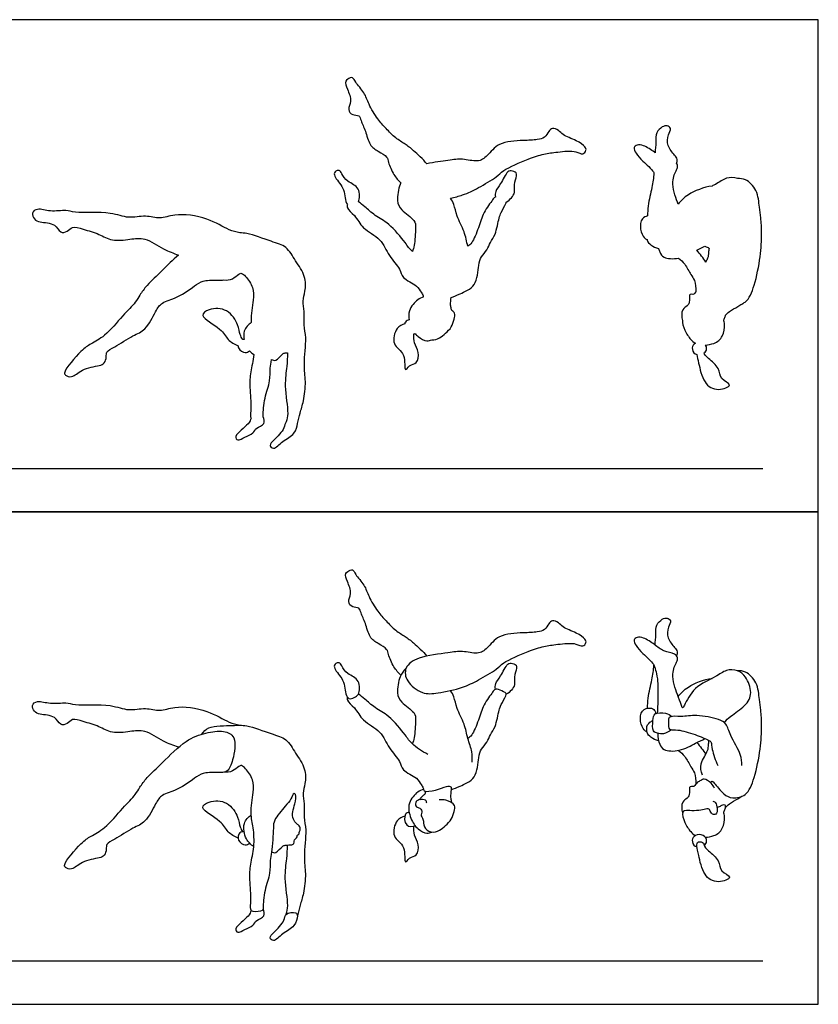
# Model space of a CAD drawing. Units: feet. Extents: x 0 to 22.9, y -2.2 to 13.4.
# Drawn here: x 12 to 22.9, y 0 to 13.4 of the extents above; entities that cross this region are included whole.
import ezdxf

# ---------------------------------------------------------------- set-up
doc = ezdxf.new("R2010")
doc.units = ezdxf.units.FT
doc.header["$MEASUREMENT"] = 0
for name, color, linetype, true_color in [('2D$AG-DIAGRAM', 7, 'Continuous', 0xfecc66), ('2D$AG-OUTLINE', 7, 'Continuous', 0x8000ff), ('2D$AG-SPORTS', 7, 'Continuous', 0x66ccff), ('2D$X-VPRT', 6, 'Continuous', 0xff00ff)]:
    doc.layers.add(name, color=color, linetype=linetype, true_color=true_color)

msp = doc.modelspace()

# ---------------------------------------------------------------- linework, layer by layer
at = {"layer": '2D$AG-DIAGRAM'}
for points in [[(0.597, 7.306), (22.167, 7.306)], [(0.597, 0.591), (22.167, 0.591)]]:
    msp.add_lwpolyline(points, dxfattribs=at)
at = {"layer": '2D$AG-OUTLINE'}
for points, knots in [([(16.504, 10.905), (16.5, 10.911), (16.48, 10.946), (16.465, 11.031), (16.457, 11.14), (16.318, 11.286), (16.325, 11.357), (16.398, 11.388), (16.427, 11.322), (16.502, 11.21), (16.684, 11.15), (16.671, 10.983), (16.655, 10.947), (16.684, 10.923), (16.744, 10.878), (16.883, 10.746), (17.077, 10.658), (17.294, 10.386), (17.349, 10.305), (17.39, 10.267), (17.4, 10.295), (17.42, 10.348), (17.437, 10.592), (17.429, 10.7), (17.227, 10.829), (17.172, 10.955), (17.198, 11.131), (17.229, 11.197), (17.232, 11.204), (17.197, 11.238), (17.133, 11.307), (17.059, 11.481), (17.052, 11.562), (16.919, 11.636), (16.799, 11.715), (16.751, 11.921), (16.689, 12.042), (16.671, 12.133), (16.569, 12.119), (16.497, 12.208), (16.572, 12.319), (16.505, 12.476), (16.457, 12.596), (16.54, 12.635), (16.581, 12.647), (16.615, 12.566), (16.742, 12.432), (16.792, 12.276), (16.912, 12.07), (17.028, 11.948), (17.157, 11.811), (17.294, 11.732), (17.41, 11.644), (17.532, 11.528), (17.587, 11.464), (17.685, 11.485), (17.897, 11.508), (18.065, 11.545), (18.278, 11.476), (18.421, 11.57), (18.559, 11.767), (18.894, 11.781), (19.085, 11.788), (19.196, 11.815), (19.247, 11.904), (19.293, 11.96), (19.39, 11.921), (19.439, 11.849), (19.626, 11.787), (19.745, 11.703), (19.767, 11.648), (19.709, 11.578), (19.616, 11.652), (19.365, 11.624), (19.241, 11.608), (19.181, 11.595), (19.117, 11.58), (18.971, 11.534), (18.62, 11.382), (18.543, 11.279), (18.279, 11.131), (18.119, 11.048), (17.966, 11.007), (17.91, 10.994), (17.927, 10.967), (17.964, 10.908), (17.989, 10.743), (18.107, 10.54), (18.128, 10.404), (18.146, 10.339), (18.165, 10.354), (18.209, 10.384), (18.298, 10.6), (18.349, 10.795), (18.48, 10.964), (18.505, 11.005), (18.521, 11.01), (18.522, 11.011), (18.519, 11.036), (18.515, 11.096), (18.599, 11.186), (18.676, 11.368), (18.753, 11.37), (18.838, 11.329), (18.765, 11.21), (18.797, 11.075), (18.741, 10.999), (18.696, 10.957), (18.669, 10.942), (18.669, 10.937), (18.657, 10.909), (18.596, 10.794), (18.568, 10.73), (18.529, 10.494), (18.449, 10.399), (18.413, 10.286), (18.323, 10.196), (18.286, 10.079), (18.277, 9.784), (18.036, 9.693), (17.959, 9.654), (17.917, 9.64), (17.914, 9.61), (17.907, 9.533), (17.916, 9.498), (17.924, 9.47), (17.929, 9.461), (17.944, 9.45), (17.982, 9.416), (17.953, 9.342), (17.931, 9.233), (17.84, 9.151), (17.767, 9.085), (17.689, 9.06), (17.653, 9.064), (17.633, 9.055), (17.586, 9.035), (17.488, 9.083), (17.441, 9.133), (17.429, 9.147), (17.423, 9.146), (17.417, 9.145), (17.411, 9.144), (17.408, 9.103), (17.406, 9.016), (17.484, 8.9), (17.463, 8.732), (17.35, 8.728), (17.27, 8.598), (17.31, 8.893), (17.094, 8.981), (17.165, 9.238), (17.247, 9.269), (17.285, 9.282), (17.287, 9.291), (17.299, 9.326), (17.327, 9.329), (17.346, 9.334), (17.338, 9.375), (17.336, 9.486), (17.458, 9.617), (17.513, 9.638), (17.54, 9.647), (17.539, 9.653), (17.535, 9.676), (17.503, 9.714), (17.457, 9.812), (17.242, 9.899), (17.229, 10.036), (17.057, 10.208), (16.971, 10.447), (16.704, 10.572), (16.619, 10.757), (16.49, 10.853), (16.502, 10.891), (16.504, 10.905)], [0.68956, 0.68956, 0.68956, 0.68956, 0.76981, 1.093782, 1.428921, 1.86776, 2.106202, 2.347353, 2.585993, 2.951223, 3.369509, 3.784023, 3.784023, 3.784023, 4.118578, 4.544398, 5.016573, 5.593962, 5.991858, 5.991858, 5.991858, 6.290802, 6.776198, 7.104269, 7.56982, 7.941773, 8.414512, 8.47195, 8.47195, 8.47195, 8.855139, 9.282218, 9.556737, 9.930742, 10.308106, 10.722365, 11.145481, 11.418478, 11.708363, 12.007575, 12.345962, 12.756642, 13.091166, 13.362531, 13.545114, 13.815916, 14.245378, 14.657412, 15.13854, 15.55548, 15.984998, 16.377302, 16.759013, 17.262599, 17.262599, 17.262599, 17.720137, 18.168665, 18.616627, 19.01054, 19.485695, 20.053392, 20.496706, 20.817651, 21.129817, 21.379998, 21.674461, 21.96855, 22.411434, 22.792221, 23.012504, 23.265433, 23.577051, 24.074362, 24.51291, 24.51291, 24.51291, 24.988154, 25.593692, 25.96057, 26.490458, 26.981872, 27.268026, 27.268026, 27.268026, 27.580393, 27.983364, 28.467511, 28.920124, 28.920124, 28.920124, 29.188714, 29.658606, 30.131051, 30.584227, 30.816868, 30.83436, 30.83436, 30.83436, 31.112261, 31.466068, 31.89783, 32.152834, 32.413953, 32.753987, 33.121378, 33.416272, 33.717002, 33.717002, 33.717002, 33.824774, 34.191905, 34.479868, 34.95598, 35.314404, 35.649638, 35.995618, 36.346404, 36.865418, 37.34514, 37.706906, 37.706906, 37.706906, 38.027738, 38.264793, 38.380932, 38.380932, 38.380932, 38.523544, 38.811428, 39.145488, 39.487801, 39.81008, 40.122391, 40.122391, 40.122391, 40.381065, 40.74663, 40.884607, 40.884607, 40.884607, 40.937419, 40.937419, 40.937419, 41.288424, 41.662089, 42.03265, 42.354689, 42.626506, 43.065261, 43.518585, 43.97542, 44.323095, 44.323095, 44.323095, 44.398093, 44.641696, 44.641696, 44.641696, 44.910719, 45.34679, 45.639881, 45.639881, 45.639881, 45.723827, 45.959947, 46.285319, 46.744984, 47.097411, 47.577713, 48.080229, 48.603346, 49.057933, 49.434251, 49.642762, 49.642762, 49.642762, 49.642762]), ([(20.683, 11.338), (20.681, 11.343), (20.652, 11.391), (20.527, 11.498), (20.443, 11.596), (20.393, 11.687), (20.456, 11.726), (20.549, 11.719), (20.646, 11.653), (20.694, 11.617), (20.697, 11.614), (20.7, 11.663), (20.713, 11.757), (20.704, 11.891), (20.792, 11.971), (20.861, 11.991), (20.928, 11.946), (20.869, 11.854), (20.856, 11.709), (20.962, 11.585), (21.007, 11.529), (20.996, 11.486), (20.989, 11.47), (20.996, 11.461), (21.01, 11.435), (20.99, 11.376), (20.907, 11.216), (20.977, 11.007), (21.01, 10.922), (21.013, 10.913), (21.053, 10.962), (21.14, 11.056), (21.361, 11.146), (21.476, 11.16), (21.491, 11.168), (21.568, 11.208), (21.657, 11.283), (21.775, 11.279), (21.821, 11.263), (21.858, 11.264), (21.939, 11.26), (22.103, 11.108), (22.115, 10.871), (22.143, 10.725), (22.153, 10.505), (22.138, 10.193), (22.061, 9.815), (21.977, 9.605), (21.896, 9.558), (21.881, 9.551), (21.862, 9.54), (21.828, 9.517), (21.707, 9.45), (21.675, 9.417), (21.658, 9.399), (21.657, 9.393), (21.652, 9.368), (21.628, 9.335), (21.654, 9.267), (21.627, 9.1), (21.529, 9.015), (21.422, 8.994), (21.382, 8.992), (21.395, 8.976), (21.411, 8.932), (21.385, 8.899), (21.365, 8.885), (21.37, 8.866), (21.428, 8.8), (21.584, 8.683), (21.572, 8.524), (21.784, 8.446), (21.54, 8.353), (21.349, 8.466), (21.296, 8.738), (21.271, 8.829), (21.269, 8.863), (21.26, 8.864), (21.221, 8.877), (21.191, 8.956), (21.222, 9.002), (21.247, 9.016), (21.222, 9.029), (21.173, 9.079), (21.098, 9.18), (21.068, 9.295), (21.073, 9.325), (21.056, 9.37), (21.055, 9.481), (21.137, 9.52), (21.165, 9.566), (21.17, 9.628), (21.16, 9.675), (21.193, 9.692), (21.232, 9.672), (21.242, 9.711), (21.252, 9.717), (21.254, 9.718), (21.258, 9.769), (21.241, 9.878), (21.184, 9.951), (21.108, 10.101), (21.047, 10.152), (21.016, 10.177), (20.942, 10.163), (20.811, 10.171), (20.768, 10.24), (20.751, 10.292), (20.746, 10.309), (20.709, 10.316), (20.639, 10.354), (20.597, 10.393), (20.589, 10.429), (20.588, 10.432), (20.574, 10.438), (20.541, 10.451), (20.487, 10.571), (20.502, 10.713), (20.57, 10.747), (20.595, 10.752), (20.596, 10.798), (20.599, 10.925), (20.662, 11.14), (20.676, 11.272), (20.683, 11.338)], [-9.155948, -9.155948, -9.155948, -9.155948, -9.109345, -8.657433, -8.280171, -7.991862, -7.76075, -7.461858, -7.046864, -7.022382, -7.022382, -7.022382, -6.641146, -6.282747, -5.953911, -5.693051, -5.455167, -5.150946, -4.773356, -4.376895, -4.116067, -3.880948, -3.880948, -3.880948, -3.75, -3.501795, -3.088805, -2.553064, -2.492644, -2.492644, -2.492644, -2.058363, -1.470814, -1.470814, -1.470814, -1.373212, -0.958661, -0.569747, -0.569747, -0.569747, -0.235258, 0.215737, 0.696111, 1.08214, 1.54053, 2.105625, 2.735658, 3.247007, 3.362561, 3.362561, 3.362561, 3.616436, 3.981969, 4.251054, 4.251054, 4.251054, 4.322492, 4.543775, 4.800877, 5.199062, 5.590014, 5.83283, 5.83283, 5.83283, 6.017871, 6.246474, 6.246474, 6.246474, 6.55973, 6.996434, 7.377235, 7.743557, 8.142633, 8.601806, 9.123542, 9.451596, 9.451596, 9.451596, 9.537663, 9.837302, 10.111554, 10.111554, 10.111554, 10.35068, 10.738665, 11.083911, 11.083911, 11.083911, 11.465861, 11.747289, 11.972508, 12.221004, 12.429598, 12.600647, 12.785466, 12.973493, 13.03209, 13.03209, 13.03209, 13.425445, 13.735851, 14.137835, 14.484546, 14.484546, 14.484546, 14.915697, 15.223661, 15.353817, 15.353817, 15.353817, 15.692615, 15.981154, 16.011904, 16.011904, 16.011904, 16.225487, 16.577995, 16.960394, 17.183651, 17.183651, 17.183651, 17.456645, 17.964948, 18.411691, 18.411691, 18.411691, 18.411691]), ([(14.201, 10.219), (14.132, 10.245), (13.996, 10.289), (13.749, 10.467), (13.542, 10.434), (13.294, 10.403), (13.121, 10.511), (12.911, 10.567), (12.751, 10.623), (12.692, 10.534), (12.579, 10.513), (12.528, 10.658), (12.313, 10.662), (12.234, 10.7), (12.189, 10.798), (12.286, 10.865), (12.454, 10.803), (12.674, 10.838), (12.79, 10.786), (13.283, 10.818), (13.507, 10.708), (13.752, 10.769), (13.952, 10.7), (14.155, 10.794), (14.597, 10.742), (14.879, 10.554), (14.988, 10.533), (15.038, 10.521), (15.069, 10.521), (15.177, 10.514), (15.463, 10.399), (15.681, 10.346), (15.794, 10.135), (15.939, 9.938), (15.933, 9.726), (15.89, 9.593), (15.923, 9.448), (15.902, 9.258), (15.954, 9.09), (15.901, 8.726), (15.942, 8.503), (15.912, 8.23), (15.858, 8.068), (15.835, 7.969), (15.822, 7.922), (15.823, 7.886), (15.79, 7.764), (15.622, 7.695), (15.504, 7.553), (15.432, 7.627), (15.506, 7.699), (15.657, 7.849), (15.648, 7.923), (15.67, 7.943), (15.679, 7.981), (15.708, 8.06), (15.636, 8.44), (15.682, 8.692), (15.685, 8.824), (15.688, 8.887), (15.674, 8.886), (15.655, 8.885), (15.615, 8.874), (15.532, 8.765), (15.486, 8.787), (15.468, 8.793), (15.461, 8.741), (15.445, 8.683), (15.457, 8.49), (15.369, 8.283), (15.355, 8.061), (15.355, 8.018), (15.354, 8.012), (15.366, 7.984), (15.391, 7.904), (15.254, 7.869), (15.224, 7.782), (15.105, 7.744), (15.011, 7.676), (14.947, 7.762), (15.171, 7.911), (15.18, 7.967), (15.193, 7.994), (15.189, 7.999), (15.176, 8.027), (15.198, 8.139), (15.169, 8.416), (15.178, 8.624), (15.219, 8.778), (15.227, 8.863), (15.227, 8.864), (15.207, 8.878), (15.187, 8.893), (15.17, 8.911), (15.153, 8.899), (15.112, 8.874), (15.027, 8.922), (15.015, 8.97), (15.014, 8.979), (14.966, 9.003), (14.861, 9.061), (14.795, 9.221), (14.459, 9.385), (14.629, 9.496), (14.878, 9.496), (15.021, 9.274), (15.034, 9.138), (15.063, 9.089), (15.076, 9.067), (15.082, 9.067), (15.089, 9.067), (15.096, 9.067), (15.089, 9.106), (15.089, 9.209), (15.152, 9.268), (15.193, 9.299), (15.192, 9.306), (15.189, 9.399), (15.22, 9.605), (15.233, 9.773), (15.124, 9.926), (15.064, 9.977), (15.017, 9.961), (14.94, 9.882), (14.86, 9.877), (14.821, 9.879), (14.809, 9.877), (14.744, 9.875), (14.564, 9.884), (14.446, 9.823), (14.193, 9.627), (13.971, 9.583), (13.886, 9.449), (13.759, 9.187), (13.579, 9.128), (13.345, 8.967), (13.211, 8.907), (13.222, 8.832), (13.196, 8.737), (13.116, 8.706), (12.88, 8.673), (12.758, 8.537), (12.658, 8.575), (12.625, 8.632), (12.877, 8.923), (13.002, 9.007), (13.213, 9.114), (13.43, 9.388), (13.616, 9.566), (13.672, 9.676), (13.776, 9.819), (13.96, 9.987), (14.125, 10.154), (14.201, 10.219)], [0, 0, 0, 0, 0.467086, 0.998867, 1.448863, 1.93467, 2.377631, 2.849246, 3.23331, 3.532319, 3.826596, 4.17897, 4.621624, 4.916908, 5.2052, 5.496166, 5.915318, 6.371286, 6.731564, 7.415483, 7.920857, 8.40022, 8.8396, 9.296213, 9.954441, 10.530585, 10.92139, 10.92139, 10.92139, 11.138547, 11.724649, 12.190825, 12.660843, 13.152885, 13.598127, 13.96375, 14.341457, 14.766427, 15.187831, 15.779723, 16.267237, 16.778335, 17.191606, 17.573721, 17.573721, 17.573721, 17.946277, 18.380187, 18.775012, 19.009518, 19.3063, 19.765429, 20.05811, 20.05811, 20.05811, 20.401345, 21.009285, 21.524116, 21.954592, 21.954592, 21.954592, 22.137027, 22.333039, 22.683048, 22.924338, 22.924338, 22.924338, 23.265232, 23.680734, 24.170952, 24.65239, 24.748015, 24.748015, 24.748015, 25.048113, 25.383708, 25.672326, 26.021474, 26.338666, 26.568973, 27.053331, 27.350639, 27.350639, 27.350639, 27.440182, 27.781706, 28.309623, 28.770354, 29.257548, 29.262841, 29.262841, 29.262841, 29.457227, 29.457227, 29.457227, 29.705671, 30.035726, 30.111217, 30.111217, 30.111217, 30.510078, 30.938228, 31.476848, 31.814014, 32.299068, 32.788633, 33.152897, 33.428717, 33.428717, 33.428717, 33.509716, 33.509716, 33.509716, 33.752172, 34.140681, 34.140681, 34.140681, 34.190107, 34.718816, 35.130794, 35.550897, 35.812723, 36.011736, 36.334741, 36.674532, 36.674532, 36.674532, 36.797257, 37.26522, 37.634142, 38.192017, 38.655004, 39.040208, 39.560666, 39.995038, 40.529488, 40.886595, 41.138678, 41.433949, 41.714001, 42.197422, 42.608979, 42.896258, 43.103727, 43.698702, 44.112444, 44.577851, 45.17514, 45.675856, 46.016686, 46.419956, 46.958242, 47.408131, 47.408131, 47.408131, 47.408131]), ([(21.388, 10.124), (21.399, 10.143), (21.426, 10.194), (21.422, 10.24), (21.43, 10.292), (21.434, 10.313), (21.433, 10.314), (21.42, 10.321), (21.401, 10.33), (21.378, 10.34), (21.341, 10.32), (21.307, 10.304), (21.267, 10.284), (21.29, 10.258), (21.333, 10.205), (21.371, 10.152), (21.388, 10.124)], [0.69808, 0.69808, 0.69808, 0.69808, 0.840334, 1.120845, 1.306895, 1.306895, 1.306895, 1.309434, 1.477675, 1.477675, 1.477675, 1.809294, 1.809294, 1.809294, 2.130456, 2.442896, 2.442896, 2.442896, 2.442896])]:
    msp.add_open_spline(points, degree=3, knots=knots, dxfattribs=at)
at = {"layer": '2D$AG-SPORTS'}
for points, knots in [([(17.232, 4.489), (17.197, 4.523), (17.133, 4.593), (17.059, 4.767), (17.052, 4.848), (16.919, 4.921), (16.799, 5), (16.751, 5.206), (16.689, 5.327), (16.671, 5.418), (16.569, 5.405), (16.497, 5.494), (16.572, 5.605), (16.505, 5.761), (16.457, 5.881), (16.54, 5.921), (16.581, 5.933), (16.615, 5.851), (16.742, 5.717), (16.792, 5.561), (16.912, 5.356), (17.028, 5.233), (17.157, 5.096), (17.294, 5.017), (17.41, 4.93), (17.532, 4.814), (17.587, 4.75)], [0, 0, 0, 0, 0.383189, 0.810268, 1.084787, 1.458791, 1.836156, 2.250415, 2.67353, 2.946528, 3.236412, 3.535625, 3.874011, 4.284691, 4.619216, 4.890581, 5.073164, 5.343965, 5.773428, 6.185461, 6.66659, 7.08353, 7.513048, 7.905351, 8.287063, 8.790649, 8.790649, 8.790649, 8.790649]), ([(20.697, 4.9), (20.7, 4.948), (20.713, 5.042), (20.704, 5.176), (20.792, 5.257), (20.861, 5.277), (20.928, 5.232), (20.869, 5.139), (20.856, 4.994), (20.962, 4.871), (21.007, 4.814), (20.996, 4.772), (20.989, 4.755)], [0, 0, 0, 0, 0.381236, 0.739635, 1.068471, 1.329332, 1.567215, 1.871436, 2.249026, 2.645487, 2.906316, 3.141434, 3.141434, 3.141434, 3.141434]), ([(19.181, 4.88), (19.117, 4.866), (18.971, 4.82), (18.62, 4.667), (18.543, 4.564), (18.279, 4.417), (18.082, 4.315), (17.738, 4.24), (17.526, 4.224), (17.3, 4.392), (17.273, 4.604), (17.478, 4.751), (17.876, 4.788), (18.065, 4.83), (18.278, 4.762), (18.421, 4.856), (18.559, 5.053), (18.894, 5.066), (19.085, 5.073), (19.196, 5.1), (19.247, 5.19), (19.293, 5.245), (19.39, 5.206), (19.439, 5.135), (19.626, 5.072), (19.745, 4.989), (19.767, 4.934), (19.709, 4.864), (19.616, 4.938), (19.365, 4.91), (19.241, 4.893), (19.181, 4.88)], [0, 0, 0, 0, 0.475244, 1.080782, 1.447661, 1.977549, 2.468962, 3.052652, 3.514568, 4.019237, 4.438542, 4.910518, 5.542903, 5.991431, 6.439393, 6.833306, 7.308461, 7.876158, 8.319472, 8.640417, 8.952583, 9.202764, 9.497227, 9.791316, 10.2342, 10.614987, 10.83527, 11.088199, 11.399817, 11.897128, 12.335676, 12.335676, 12.335676, 12.335676]), ([(21.64, 3.846), (21.669, 3.875), (21.725, 3.937), (21.934, 4.06), (22.034, 4.247), (21.942, 4.469), (21.83, 4.563), (21.657, 4.569), (21.522, 4.455), (21.228, 4.343), (21.106, 4.095), (21.072, 4.028), (21.052, 4.103), (21, 4.226), (20.907, 4.502), (20.99, 4.661), (21.013, 4.729), (20.963, 4.79), (20.807, 4.811), (20.694, 4.906), (20.549, 5.004), (20.456, 5.012), (20.393, 4.973), (20.443, 4.881), (20.527, 4.783), (20.687, 4.646), (20.703, 4.556), (20.739, 4.436), (20.736, 4.162), (20.732, 4.037), (20.728, 3.972)], [0, 0, 0, 0, 0.351762, 0.836765, 1.281168, 1.749296, 2.125353, 2.514267, 2.928818, 3.489691, 4.011444, 4.217839, 4.436149, 4.81761, 5.353351, 5.766341, 6.014546, 6.266914, 6.653618, 7.046864, 7.461858, 7.76075, 7.991862, 8.280171, 8.657433, 9.109345, 9.400471, 9.748527, 10.269492, 10.711938, 10.711938, 10.711938, 10.711938]), ([(16.655, 4.232), (16.646, 4.212), (16.618, 4.198), (16.536, 4.149), (16.483, 4.211), (16.465, 4.317), (16.457, 4.425), (16.318, 4.572), (16.325, 4.642), (16.398, 4.673), (16.427, 4.608), (16.502, 4.495), (16.684, 4.436), (16.671, 4.269), (16.655, 4.232)], [0, 0, 0, 0, 0.232102, 0.516, 0.76981, 1.093782, 1.428921, 1.86776, 2.106202, 2.347353, 2.585993, 2.951223, 3.369509, 3.784023, 3.784023, 3.784023, 3.784023]), ([(17.302, 4.581), (17.27, 4.548), (17.208, 4.478), (17.172, 4.24), (17.227, 4.114), (17.429, 3.986), (17.437, 3.878), (17.42, 3.634), (17.4, 3.58), (17.39, 3.552)], [0, 0, 0, 0, 0.372594, 0.845333, 1.217286, 1.682837, 2.010907, 2.496303, 2.795248, 2.795248, 2.795248, 2.795248]), ([(18.522, 4.296), (18.519, 4.322), (18.515, 4.382), (18.599, 4.471), (18.676, 4.653), (18.753, 4.655), (18.838, 4.614), (18.765, 4.496), (18.797, 4.361), (18.741, 4.284), (18.696, 4.243), (18.669, 4.228)], [0, 0, 0, 0, 0.277901, 0.631709, 1.063471, 1.318474, 1.579594, 1.919627, 2.287019, 2.581912, 2.882642, 2.882642, 2.882642, 2.882642]), ([(20.595, 4.038), (20.596, 4.083), (20.599, 4.211), (20.662, 4.425), (20.676, 4.558), (20.683, 4.624)], [1.319183, 1.319183, 1.319183, 1.319183, 1.592177, 2.10048, 2.547223, 2.547223, 2.547223, 2.547223]), ([(21.013, 4.199), (21.053, 4.247), (21.14, 4.342), (21.361, 4.432), (21.476, 4.445)], [0, 0, 0, 0, 0.434281, 1.02183, 1.02183, 1.02183, 1.02183]), ([(21.453, 3.023), (21.457, 3.031), (21.471, 3.051), (21.512, 3.014), (21.63, 2.857), (21.751, 2.802), (21.957, 2.839), (22.061, 3.101), (22.138, 3.478), (22.153, 3.791), (22.143, 4.01), (22.115, 4.156), (22.103, 4.394), (21.939, 4.545), (21.858, 4.55), (21.821, 4.549)], [0, 0, 0, 0, 0.158591, 0.361481, 0.804419, 1.169748, 1.587304, 2.098653, 2.728686, 3.293781, 3.752171, 4.1382, 4.618574, 5.069569, 5.404058, 5.404058, 5.404058, 5.404058]), ([(17.917, 2.926), (17.959, 2.94), (18.036, 2.978), (18.277, 3.069), (18.286, 3.365), (18.323, 3.481), (18.413, 3.572), (18.449, 3.684), (18.529, 3.78), (18.568, 4.016), (18.596, 4.08), (18.662, 4.205), (18.678, 4.243), (18.584, 4.291), (18.514, 4.305), (18.48, 4.25), (18.349, 4.08), (18.298, 3.885), (18.209, 3.669), (18.165, 3.64), (18.146, 3.624)], [0, 0, 0, 0, 0.361767, 0.841489, 1.360503, 1.711289, 2.057269, 2.392502, 2.750927, 3.227039, 3.515002, 3.882133, 4.059176, 4.367699, 4.624422, 4.857062, 5.310238, 5.782683, 6.252575, 6.521165, 6.521165, 6.521165, 6.521165]), ([(16.504, 4.191), (16.502, 4.176), (16.49, 4.138), (16.619, 4.042), (16.704, 3.858), (16.971, 3.733), (17.057, 3.494), (17.229, 3.321), (17.242, 3.184), (17.457, 3.098), (17.503, 3), (17.541, 2.954), (17.539, 2.889), (17.716, 2.918), (17.842, 2.975), (17.925, 2.976), (17.916, 2.923), (17.907, 2.819), (17.916, 2.783), (17.924, 2.756), (17.929, 2.746)], [0, 0, 0, 0, 0.208511, 0.584829, 1.039416, 1.562533, 2.065049, 2.545351, 2.897778, 3.357443, 3.682815, 3.918935, 4.124191, 4.513619, 4.911766, 5.155564, 5.357878, 5.67871, 5.915764, 6.031904, 6.031904, 6.031904, 6.031904]), ([(17.6, 3.409), (17.523, 3.445), (17.378, 3.549), (17.294, 3.672), (17.077, 3.944), (16.883, 4.032), (16.744, 4.163), (16.684, 4.209), (16.655, 4.232)], [0, 0, 0, 0, 0.504222, 0.902117, 1.479506, 1.951681, 2.377501, 2.712056, 2.712056, 2.712056, 2.712056]), ([(18.203, 3.303), (18.207, 3.35), (18.21, 3.446), (18.138, 3.627), (18.107, 3.826), (17.989, 4.028), (17.964, 4.193), (17.927, 4.252), (17.91, 4.28)], [0, 0, 0, 0, 0.373714, 0.808567, 1.261181, 1.745328, 2.148298, 2.460665, 2.460665, 2.460665, 2.460665]), ([(14.201, 3.505), (14.132, 3.53), (13.996, 3.574), (13.749, 3.752), (13.542, 3.72), (13.294, 3.688), (13.121, 3.796), (12.911, 3.852), (12.751, 3.909), (12.692, 3.819), (12.579, 3.799), (12.528, 3.943), (12.313, 3.947), (12.234, 3.986), (12.189, 4.083), (12.286, 4.151), (12.454, 4.089), (12.674, 4.124), (12.79, 4.071), (13.283, 4.104), (13.507, 3.993), (13.752, 4.055), (13.952, 3.985), (14.155, 4.08), (14.597, 4.027), (14.879, 3.839), (14.988, 3.818), (15.038, 3.806)], [0, 0, 0, 0, 0.467086, 0.998867, 1.448863, 1.93467, 2.377631, 2.849246, 3.23331, 3.532319, 3.826596, 4.17897, 4.621624, 4.916908, 5.2052, 5.496166, 5.915318, 6.371286, 6.731564, 7.415483, 7.920857, 8.40022, 8.8396, 9.296213, 9.954441, 10.530585, 10.92139, 10.92139, 10.92139, 10.92139]), ([(20.588, 3.718), (20.574, 3.724), (20.541, 3.736), (20.487, 3.856), (20.504, 4.015), (20.63, 4.053), (20.692, 4.021), (20.705, 3.981), (20.708, 3.966)], [0, 0, 0, 0, 0.213583, 0.566091, 0.94849, 1.280595, 1.543389, 1.70937, 1.70937, 1.70937, 1.70937]), ([(20.921, 3.745), (20.891, 3.718), (20.815, 3.681), (20.733, 3.693), (20.656, 3.721), (20.668, 3.87), (20.677, 3.984), (20.848, 3.977), (20.901, 3.946), (20.927, 3.926)], [0, 0, 0, 0, 0.347417, 0.632471, 0.889076, 1.261827, 1.573023, 1.948104, 2.259606, 2.259606, 2.259606, 2.259606]), ([(21.881, 3.256), (21.879, 3.306), (21.879, 3.411), (21.718, 3.658), (21.679, 3.831), (21.56, 3.896), (21.262, 3.955), (21.066, 3.918), (20.905, 3.935), (20.875, 3.893), (20.878, 3.759), (20.911, 3.742), (21.022, 3.749), (21.236, 3.685), (21.431, 3.605), (21.467, 3.575), (21.472, 3.465), (21.521, 3.326), (21.554, 3.256)], [0, 0, 0, 0, 0.389117, 0.928633, 1.339022, 1.686842, 2.232648, 2.699504, 3.075513, 3.282466, 3.636277, 3.80568, 4.120479, 4.612455, 5.066239, 5.262404, 5.576117, 6.058461, 6.058461, 6.058461, 6.058461]), ([(14.519, 3.684), (14.546, 3.718), (14.601, 3.805), (14.951, 3.798), (15.127, 3.819), (15.463, 3.685), (15.681, 3.632), (15.794, 3.42), (15.939, 3.224), (15.933, 3.011), (15.89, 2.879), (15.923, 2.734), (15.902, 2.544), (15.954, 2.375), (15.901, 2.012), (15.942, 1.789), (15.912, 1.516), (15.858, 1.354), (15.835, 1.255), (15.822, 1.207)], [0, 0, 0, 0, 0.36106, 0.925127, 1.365306, 1.951408, 2.417583, 2.887601, 3.379644, 3.824886, 4.190509, 4.568216, 4.993186, 5.41459, 6.006482, 6.493996, 7.005094, 7.418365, 7.800479, 7.800479, 7.800479, 7.800479]), ([(20.746, 3.594), (20.709, 3.601), (20.639, 3.639), (20.589, 3.686), (20.584, 3.745), (20.584, 3.769), (20.583, 3.798), (20.614, 3.846), (20.655, 3.864), (20.668, 3.87)], [0, 0, 0, 0, 0.338799, 0.627338, 0.784077, 0.784077, 0.784077, 1.086061, 1.245397, 1.245397, 1.245397, 1.245397]), ([(14.866, 3.183), (14.896, 3.208), (14.95, 3.337), (15.002, 3.655), (14.81, 3.743), (14.565, 3.705), (14.289, 3.608), (13.987, 3.297), (13.776, 3.105), (13.672, 2.962), (13.616, 2.852), (13.43, 2.674), (13.213, 2.4), (13.002, 2.293), (12.877, 2.208), (12.625, 1.917), (12.658, 1.861), (12.758, 1.823), (12.88, 1.959), (13.116, 1.991), (13.196, 2.022), (13.222, 2.117), (13.211, 2.193), (13.345, 2.253), (13.579, 2.413), (13.759, 2.473), (13.886, 2.735), (13.971, 2.869), (14.193, 2.912), (14.446, 3.109), (14.564, 3.169), (14.776, 3.158), (14.844, 3.165), (14.866, 3.183)], [0, 0, 0, 0, 0.408428, 0.952821, 1.356748, 1.843543, 2.382133, 3.036361, 3.574647, 3.977917, 4.318747, 4.819463, 5.416752, 5.882159, 6.295901, 6.890876, 7.098345, 7.385625, 7.797181, 8.280602, 8.560654, 8.855925, 9.108008, 9.465116, 9.999565, 10.433937, 10.954395, 11.339599, 11.802587, 12.360461, 12.729383, 13.197346, 13.492194, 13.492194, 13.492194, 13.492194]), ([(20.737, 3.694), (20.732, 3.645), (20.755, 3.545), (20.812, 3.455), (21.04, 3.443), (21.247, 3.563), (21.336, 3.603), (21.378, 3.625)], [0, 0, 0, 0, 0.384817, 0.69278, 1.146789, 1.637858, 2.018331, 2.018331, 2.018331, 2.018331]), ([(21.267, 3.57), (21.29, 3.544), (21.333, 3.491), (21.371, 3.437), (21.388, 3.41)], [0, 0, 0, 0, 0.3211624, 0.6336021, 0.6336021, 0.6336021, 0.6336021]), ([(21.342, 3.127), (21.326, 3.176), (21.297, 3.283), (21.428, 3.457), (21.422, 3.525), (21.43, 3.578), (21.434, 3.599)], [0, 0, 0, 0, 0.394041, 0.840334, 1.120845, 1.306895, 1.306895, 1.306895, 1.306895]), ([(21.016, 3.463), (21.047, 3.438), (21.108, 3.387), (21.184, 3.237), (21.241, 3.163), (21.258, 3.055), (21.254, 3.003)], [0, 0, 0, 0, 0.346711, 0.748695, 1.059102, 1.452456, 1.452456, 1.452456, 1.452456]), ([(15.468, 2.078), (15.486, 2.072), (15.532, 2.05), (15.615, 2.16), (15.655, 2.17), (15.687, 2.173), (15.768, 2.173), (15.78, 2.211), (15.774, 2.244), (15.826, 2.279), (15.81, 2.306), (15.847, 2.318), (15.841, 2.344), (15.865, 2.377), (15.857, 2.427), (15.828, 2.452), (15.816, 2.46), (15.796, 2.478), (15.758, 2.521), (15.752, 2.632), (15.79, 2.727), (15.812, 2.86), (15.77, 2.887), (15.732, 2.787), (15.658, 2.706), (15.493, 2.51), (15.499, 2.41), (15.473, 2.071), (15.445, 1.968), (15.457, 1.775), (15.369, 1.569), (15.354, 1.325), (15.357, 1.272), (15.215, 1.251), (15.174, 1.298), (15.198, 1.424), (15.169, 1.701), (15.178, 1.91), (15.241, 2.145), (15.225, 2.411), (15.176, 2.602), (15.22, 2.89), (15.233, 3.059), (15.124, 3.211), (15.064, 3.263), (15.017, 3.247), (14.94, 3.168), (14.86, 3.162), (14.821, 3.165)], [0, 0, 0, 0, 0.241291, 0.591299, 0.787311, 0.969747, 1.241997, 1.418769, 1.59419, 1.822306, 1.966106, 2.134979, 2.281796, 2.473583, 2.711934, 2.84348, 2.84348, 2.84348, 3.1254, 3.442746, 3.778069, 4.1303, 4.285609, 4.573966, 4.929643, 5.412559, 5.744781, 6.311695, 6.652589, 7.068091, 7.558309, 8.039747, 8.24031, 8.589637, 8.808756, 9.15028, 9.678197, 10.138928, 10.626122, 11.133444, 11.580987, 12.109697, 12.521674, 12.941777, 13.203603, 13.402617, 13.725622, 14.065413, 14.065413, 14.065413, 14.065413]), ([(21.509, 2.946), (21.498, 2.971), (21.47, 3.017), (21.367, 3.088), (21.324, 3.049), (21.274, 3.035), (21.266, 3.005), (21.244, 3.003), (21.232, 2.958), (21.193, 2.978), (21.16, 2.96), (21.17, 2.913), (21.165, 2.852), (21.137, 2.805), (21.055, 2.767), (21.056, 2.656), (21.073, 2.61)], [0, 0, 0, 0, 0.29046, 0.621374, 0.843877, 1.065575, 1.22475, 1.35942, 1.547447, 1.732266, 1.903315, 2.111909, 2.360405, 2.585624, 2.867052, 3.249002, 3.249002, 3.249002, 3.249002]), ([(17.54, 2.932), (17.513, 2.923), (17.458, 2.903), (17.313, 2.747), (17.36, 2.532), (17.452, 2.386), (17.586, 2.32), (17.633, 2.34), (17.653, 2.35)], [0, 0, 0, 0, 0.293091, 0.729162, 1.183055, 1.601712, 1.967278, 2.225951, 2.225951, 2.225951, 2.225951]), ([(17.489, 2.79), (17.497, 2.805), (17.515, 2.835), (17.56, 2.859), (17.57, 2.89), (17.573, 2.905)], [0, 0, 0, 0, 0.225756, 0.4455385, 0.6573068, 0.6573068, 0.6573068, 0.6573068]), ([(21.658, 2.685), (21.675, 2.702), (21.707, 2.735), (21.828, 2.803), (21.862, 2.825), (21.881, 2.837)], [0, 0, 0, 0, 0.2690853, 0.6346188, 0.8884932, 0.8884932, 0.8884932, 0.8884932]), ([(15.014, 2.265), (14.966, 2.288), (14.861, 2.346), (14.795, 2.507), (14.459, 2.671), (14.629, 2.781), (14.878, 2.781), (15.021, 2.56), (15.034, 2.423), (15.063, 2.375), (15.076, 2.353)], [0, 0, 0, 0, 0.398861, 0.827011, 1.365631, 1.702797, 2.18785, 2.677416, 3.04168, 3.3175, 3.3175, 3.3175, 3.3175]), ([(17.586, 2.742), (17.583, 2.757), (17.577, 2.797), (17.474, 2.795), (17.427, 2.759), (17.435, 2.681), (17.497, 2.686), (17.529, 2.619), (17.496, 2.584), (17.547, 2.522), (17.536, 2.415), (17.64, 2.33), (17.765, 2.368), (17.84, 2.437), (17.931, 2.518), (17.953, 2.627), (17.991, 2.723), (17.843, 2.793), (17.786, 2.792), (17.756, 2.789)], [0, 0, 0, 0, 0.213612, 0.511405, 0.747888, 0.990159, 1.214412, 1.460058, 1.651591, 1.910407, 2.232375, 2.567828, 2.911646, 3.233925, 3.576238, 3.910298, 4.198182, 4.56769, 4.869533, 4.869533, 4.869533, 4.869533]), ([(21.487, 2.769), (21.5, 2.765), (21.532, 2.753), (21.545, 2.674), (21.544, 2.575), (21.453, 2.596), (21.446, 2.666), (21.398, 2.668), (21.321, 2.643), (21.203, 2.639), (21.107, 2.645), (21.058, 2.621), (21.096, 2.468), (21.173, 2.364), (21.222, 2.315), (21.247, 2.301)], [0, 0, 0, 0, 0.202108, 0.48412, 0.767156, 1.014948, 1.258764, 1.450408, 1.733702, 2.085658, 2.393404, 2.588029, 2.961056, 3.34904, 3.588167, 3.588167, 3.588167, 3.588167]), ([(21.382, 2.278), (21.422, 2.28), (21.529, 2.3), (21.627, 2.386), (21.654, 2.553), (21.628, 2.621), (21.658, 2.663), (21.661, 2.725), (21.611, 2.722), (21.582, 2.694), (21.552, 2.687), (21.541, 2.686)], [3.915565, 3.915565, 3.915565, 3.915565, 4.158381, 4.549333, 4.947519, 5.20462, 5.425903, 5.646909, 5.835053, 6.059362, 6.181688, 6.181688, 6.181688, 6.181688]), ([(15.227, 2.15), (15.187, 2.178), (15.11, 2.244), (15.068, 2.475), (15.152, 2.554), (15.193, 2.584)], [0, 0, 0, 0, 0.382012, 0.836097, 1.224606, 1.224606, 1.224606, 1.224606]), ([(17.285, 2.567), (17.247, 2.554), (17.165, 2.524), (17.094, 2.267), (17.31, 2.179), (17.27, 1.883), (17.35, 2.013), (17.463, 2.018), (17.484, 2.185), (17.406, 2.301), (17.408, 2.389), (17.411, 2.43)], [0, 0, 0, 0, 0.347675, 0.80451, 1.257834, 1.696589, 1.968406, 2.290445, 2.661006, 3.034671, 3.385676, 3.385676, 3.385676, 3.385676]), ([(17.346, 2.619), (17.327, 2.614), (17.272, 2.609), (17.285, 2.409), (17.39, 2.425), (17.429, 2.433)], [0, 0, 0, 0, 0.2436029, 0.6241823, 0.96801, 0.96801, 0.96801, 0.96801]), ([(15.096, 2.352), (15.076, 2.353), (15.024, 2.355), (14.995, 2.226), (15.112, 2.159), (15.153, 2.185), (15.17, 2.196)], [0, 0, 0, 0, 0.243958, 0.561578, 0.891633, 1.140078, 1.140078, 1.140078, 1.140078]), ([(21.365, 2.171), (21.385, 2.184), (21.418, 2.227), (21.36, 2.325), (21.276, 2.317), (21.247, 2.301), (21.222, 2.288), (21.191, 2.241), (21.221, 2.163), (21.26, 2.15), (21.269, 2.148)], [0.955619, 0.955619, 0.955619, 0.955619, 1.184221, 1.490713, 1.814768, 1.814768, 1.814768, 2.08902, 2.388659, 2.474726, 2.474726, 2.474726, 2.474726]), ([(15.67, 1.228), (15.679, 1.267), (15.708, 1.346), (15.636, 1.725), (15.682, 1.978), (15.685, 2.11), (15.688, 2.172)], [0, 0, 0, 0, 0.343235, 0.951175, 1.466007, 1.896482, 1.896482, 1.896482, 1.896482]), ([(21.365, 2.171), (21.362, 2.181), (21.368, 2.203), (21.274, 2.235), (21.263, 2.146), (21.295, 2.03), (21.349, 1.752), (21.54, 1.638), (21.784, 1.732), (21.572, 1.81), (21.584, 1.969), (21.428, 2.086), (21.37, 2.151), (21.365, 2.171)], [0, 0, 0, 0, 0.168083, 0.433194, 0.681072, 1.038644, 1.560381, 2.019553, 2.418629, 2.784951, 3.165752, 3.602456, 3.915712, 3.915712, 3.915712, 3.915712]), ([(15.193, 1.279), (15.18, 1.252), (15.171, 1.196), (14.947, 1.048), (15.011, 0.962), (15.105, 1.029), (15.224, 1.067), (15.254, 1.154), (15.391, 1.19), (15.366, 1.269), (15.354, 1.297)], [0, 0, 0, 0, 0.297308, 0.781666, 1.011974, 1.329165, 1.678313, 1.966931, 2.302526, 2.602625, 2.602625, 2.602625, 2.602625]), ([(15.822, 1.207), (15.822, 1.228), (15.806, 1.265), (15.644, 1.245), (15.657, 1.136), (15.506, 0.985), (15.432, 0.913), (15.504, 0.838), (15.622, 0.98), (15.79, 1.049), (15.823, 1.171), (15.822, 1.207)], [0, 0, 0, 0, 0.222227, 0.575274, 0.87325, 1.33238, 1.629162, 1.863667, 2.258493, 2.692403, 3.064959, 3.064959, 3.064959, 3.064959])]:
    msp.add_open_spline(points, degree=3, knots=knots, dxfattribs=at)
at = {"layer": '2D$X-VPRT'}
for points in [[(0, 13.429), (0, 6.715), (22.923, 6.715), (22.923, 13.429)], [(0, 6.715), (0, 0), (22.923, 0), (22.923, 6.715)]]:
    msp.add_lwpolyline(points, close=True, dxfattribs=at)

doc.saveas('drawing.dxf')
